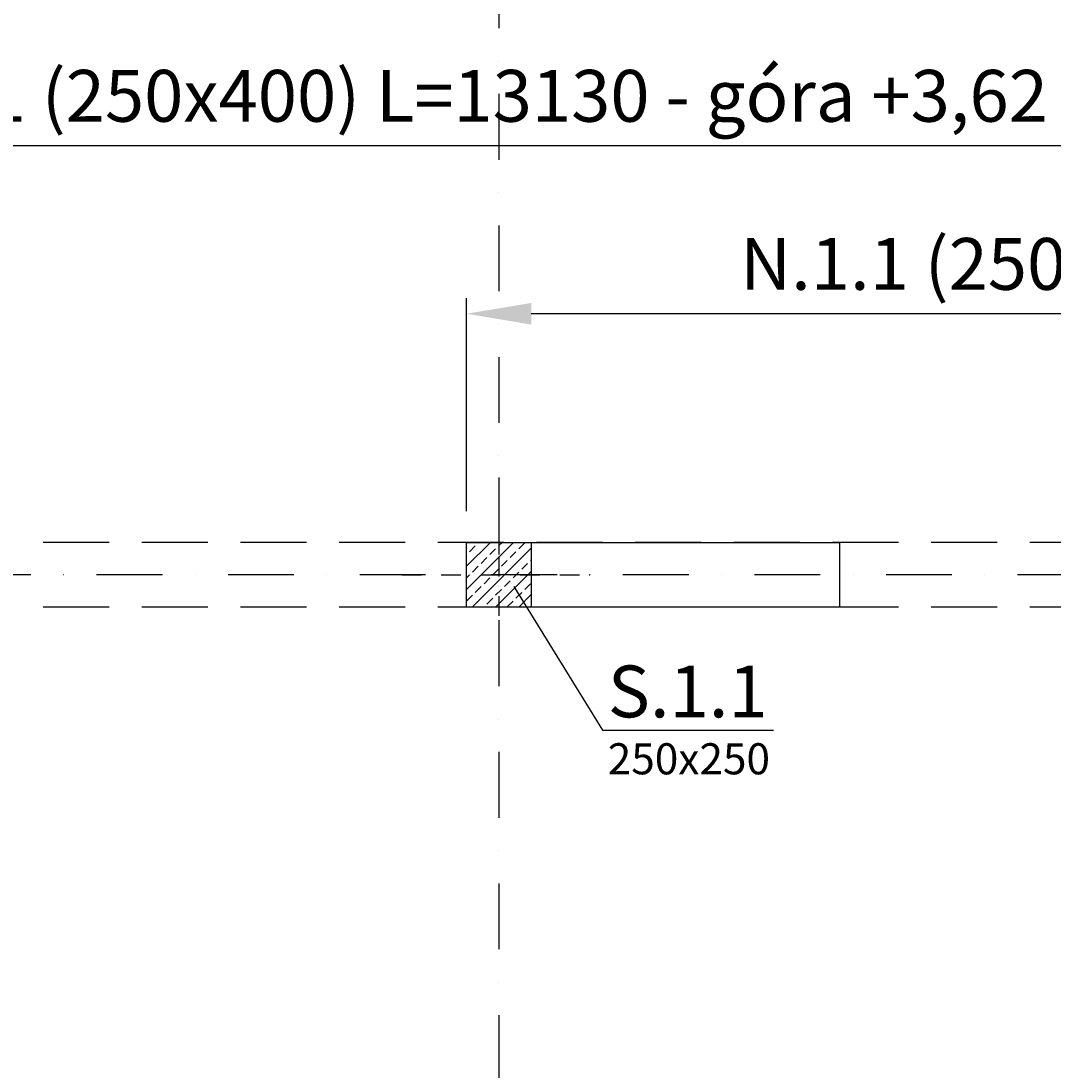
# Model space of a CAD drawing. Extents: x -59066 to 281928, y -554322 to -418964.
# Drawn here: x 217778 to 221763, y -475908 to -471854 of the extents above; entities that cross this region are included whole.
import ezdxf
from ezdxf import colors
from ezdxf.entities.mleader import LeaderData, LeaderLine
from ezdxf.math import Vec2, Vec3

# ---------------------------------------------------------------- set-up
doc = ezdxf.new("R2010")
doc.units = 0
doc.header["$LTSCALE"] = 20
doc.linetypes.add('DASHDOT', pattern=[25.4, 12.7, -6.35, 0, -6.35])
doc.linetypes.add('DASHED', pattern=[19.05, 12.7, -6.35])
doc.layers.get('0').update_dxf_attribs({"color": 1, "linetype": 'CONTINUOUS'})
doc.layers.get('Defpoints').update_dxf_attribs({"linetype": 'CONTINUOUS'})
for name, color, linetype in [('ap_osie', 5, 'DASHDOT'), ('ap_przerywane', 7, 'DASHED'), ('ap_sciany', 1, 'CONTINUOUS'), ('ap_slupy', 2, 'CONTINUOUS')]:
    doc.layers.add(name, color=color, linetype=linetype)
doc.styles.add('romans_200', font='romans.shx', dxfattribs={"width": 0.7, "height": 200})
doc.styles.get("Standard").update_dxf_attribs({"font": 'SIMPLEX.shx', "width": 0.8})
doc.dimstyles.new('wience_1_100', dxfattribs={"dimtxt": 20, "dimasz": 250, "dimexe": 60, "dimexo": 120, "dimgap": 40, "dimtad": 1, "dimdec": 0, "dimrnd": 5, "dimdsep": 46, "dimtxsty": 'romans_200', "dimcen": -20, "dimdle": 1.25, "dimclrd": 6, "dimclre": 6, "dimclrt": 7, "dimadec": 0, "dimazin": 0, "dimtfac": 0.75, "dimtdec": 0, "dimtofl": 0, "dimtmove": 2, "dimatfit": 3, "dimldrblk": 'DOT', "dimfxl": 1, "dimtvp": 1, "dimtolj": 1, "dimtzin": 0, "dimarcsym": 0})

# ---------------------------------------------------------------- blocks, each defined once
blk = doc.blocks.new('250x250')
at = {"layer": 'ap_slupy', "ltscale": 10}
h = blk.add_hatch(dxfattribs=at)
h.set_pattern_fill('ANSI33', color=5, scale=10)
h.set_pattern_definition([(45, (15309.68, -676.754), (-44.901281, 44.901281), []), (45, (15354.58, -676.754), (-44.901281, 44.901281), [31.75, -15.875])])
h.paths.add_polyline_path([(-93017.9, -457125.3), (-92767.9, -457125.3), (-92767.9, -457375.3), (-93017.9, -457375.3)])
at = {"layer": 'ap_osie', "ltscale": 0.3}
for p, q in [((-92892.9, -456875.3), (-92892.9, -457625.3)), ((-93267.9, -457250.3), (-92517.9, -457250.3))]:
    blk.add_line(p, q, dxfattribs=at)
at = {"layer": 'ap_slupy'}
blk.add_lwpolyline([(-93017.9, -457125.3), (-92767.9, -457125.3), (-92767.9, -457375.3), (-93017.9, -457375.3)], close=True, dxfattribs=at)
blk = doc.blocks.new('OPIS SLUPOW')
at = {"color": 6, "transparency": 16777216}
blk.add_line((0, 0), (330, 0), dxfattribs=at)
at = {"color": 1, "transparency": 16777216}
blk.add_attdef('NAZWA', (10.2, 25), '', height=100, dxfattribs=at)
at = {"color": 6, "transparency": 16777216}
blk.add_attdef('WYMIARY', (10, -85), '', height=60, dxfattribs=at)
blk = doc.blocks.new('_None')
blk = doc.blocks.new('*D189')
at = {"layer": 'ap_sciany', "color": 6, "lineweight": -2, "transparency": 16777216}
for p, q in [((212858.2, -473215.2), (212858.2, -472274.8)), ((225988, -472755.9), (225988, -472274.8)), ((213108.2, -472334.8), (225738, -472334.8))]:
    blk.add_line(p, q, dxfattribs=at)
at = {"layer": 'ap_sciany', "color": 6, "transparency": 16777216}
for points in [[(213108.2, -472293.2), (213108.2, -472376.5), (212858.2, -472334.8)], [(225738, -472293.2), (225738, -472376.5), (225988, -472334.8)]]:
    blk.add_solid(points, dxfattribs=at)
at = {"layer": 'Defpoints', "color": 0, "transparency": 16777216}
for p in [(225988, -472334.8), (225988, -472875.9), (212858.2, -473335.2)]:
    blk.add_point(p, dxfattribs=at)
at = {"layer": 'ap_sciany', "color": 7, "transparency": 16777216, "insert": (219423.1, -472142.4), "char_height": 200, "width": 5232.072, "attachment_point": 5, "style": 'romans_200'}
blk.add_mtext('\\A1;W.1.1 (250x400) L=13130 - góra +3,62', dxfattribs=at)
blk = doc.blocks.new('_Dot')
at = {"color": 0, "linetype": 'ByBlock', "lineweight": -2}
blk.add_line((-0.5, 0), (-1, 0), dxfattribs=at)
at = {"color": 0, "linetype": 'ByBlock', "const_width": 0.5}
blk.add_lwpolyline([(-0.25, 0, 1), (0.25, 0, 1)], format="xyb", close=True, dxfattribs=at)
blk = doc.blocks.new('*D198')
at = {"layer": 'ap_sciany', "color": 6, "lineweight": -2, "transparency": 16777216}
for p, q in [((219498, -473746.5), (219498, -472923.8)), ((225988, -473421), (225988, -472923.8)), ((225738, -472983.8), (219748, -472983.8))]:
    blk.add_line(p, q, dxfattribs=at)
at = {"layer": 'ap_sciany', "color": 6, "transparency": 16777216}
for points in [[(219748, -472942.2), (219748, -473025.5), (219498, -472983.8)], [(225738, -472942.2), (225738, -473025.5), (225988, -472983.8)]]:
    blk.add_solid(points, dxfattribs=at)
at = {"layer": 'Defpoints', "color": 0, "transparency": 16777216}
for p in [(219498, -472983.8), (225988, -473541), (219498, -473866.5)]:
    blk.add_point(p, dxfattribs=at)
at = {"layer": 'ap_sciany', "color": 7, "transparency": 16777216, "insert": (222743, -472791.4), "char_height": 200, "width": 5232.072, "attachment_point": 5, "style": 'romans_200'}
blk.add_mtext('\\A1;N.1.1 (250x250) L=6490-spód +2,76', dxfattribs=at)

msp = doc.modelspace()

# ---------------------------------------------------------------- linework, layer by layer
at = {"layer": 'ap_osie'}
for p, q in [((219622.98, -466546), (219622.98, -494943)), ((281327.98, -473991.55), (196476.65, -473991.55))]:
    msp.add_line(p, q, dxfattribs=at)
at = {"layer": 'ap_przerywane'}
for p, q in [((225737.98, -473866.55), (213154.22, -473866.55)), ((225737.98, -474116.55), (213063.23, -474116.55))]:
    msp.add_line(p, q, dxfattribs=at)
at = {"layer": 'ap_sciany'}
msp.add_lwpolyline([(219497.98, -473866.55), (220937.98, -473866.55), (220937.98, -474116.55), (219497.98, -474116.55)], close=True, dxfattribs=at)

# ---------------------------------------------------------------- block references
msp.add_blockref('250x250', (312515.9, -16741.28), dxfattribs=at)

# ---------------------------------------------------------------- dimensions: what is measured, and where the dimension line sits
dim = msp.add_linear_dim(base=(225987.98, -472334.82), p1=(212858.24, -473335.19), p2=(225987.98, -472875.9), text='W.1.1 (250x400) L=<> - góra +3,62', dimstyle='wience_1_100', dxfattribs=at)
dim.commit()
dim.dimension.update_dxf_attribs({"geometry": '*D189', "text_midpoint": (219423.11, -472142.44)})
dim = msp.add_linear_dim(base=(219497.98, -472983.82), p1=(225987.98, -473541), p2=(219497.98, -473866.55), angle=180, text='N.1.1 (250x250) L=<>-spód +2,76', dimstyle='wience_1_100', dxfattribs=at)
dim.commit()
dim.dimension.update_dxf_attribs({"geometry": '*D198', "text_midpoint": (222742.98, -472791.44)})

# ---------------------------------------------------------------- leaders
ml = msp.add_multileader_block('Standard')
ml.set_content('OPIS SLUPOW', color=3, scale=2)
ml.set_attribute('WYMIARY', '250x250', width=0)
ml.set_attribute('NAZWA', 'S.1.1', width=0)
ml.set_leader_properties(color=6, linetype='ByLayer', lineweight=-1)
ml.set_arrow_properties(name='NONE')
ml.build(insert=Vec2(0, 0))
ml.multileader.update_dxf_attribs({"has_dogleg": 0, "arrow_head_size": 200, "block_connection_type": 1})
ctx = ml.context
ctx.base_point, ctx.char_height, ctx.arrow_head_size, ctx.landing_gap_size, ctx.plane_origin = Vec3(220023.39, -474592.09), 8, 200, 4, Vec3(218427.64, -476353.63)
ctx.attachment_type = 1
notes = []
notes.append((ctx, [(0, (1, 1, 0), (219499.09, -474592.09), (1, 0), 524.3, [(0, [(219680.49, -474036.82)], 0, [])])]))
ctx.block.insert = Vec3(220023.39, -474592.09)
for ctx, leaders in notes:
    for number, flags, end, landing, length, lines in leaders:
        leader = LeaderData()
        leader.index, (leader.has_last_leader_line, leader.has_dogleg_vector, leader.attachment_direction) = number, flags
        leader.last_leader_point, leader.dogleg_vector, leader.dogleg_length = Vec3(end), Vec3(landing), length
        for number, points, colour, breaks in lines:
            line = LeaderLine()
            line.index, line.vertices, line.color, line.breaks = number, Vec3.list(points), colors.encode_raw_color(colour), breaks
            leader.lines.append(line)
        ctx.leaders.append(leader)

doc.saveas('drawing.dxf')
